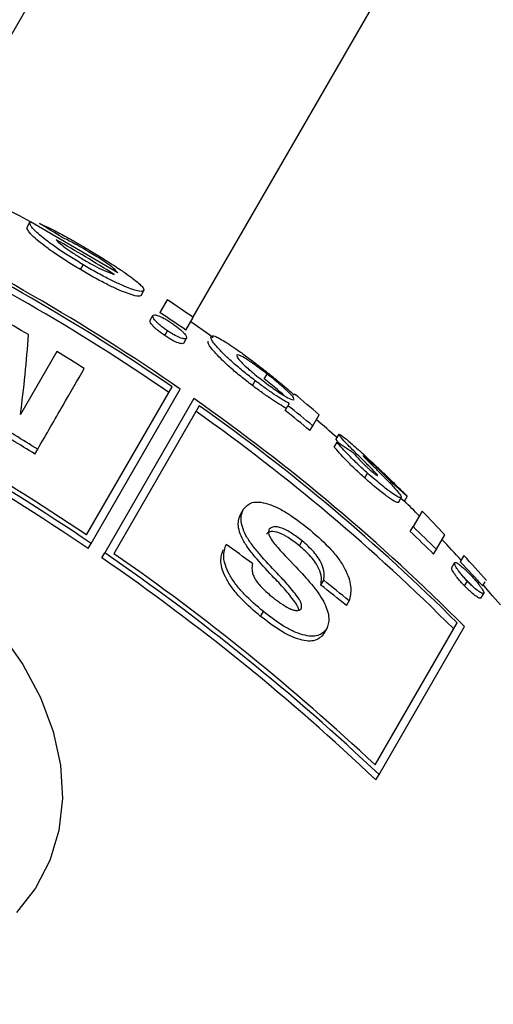
# Model space of a CAD drawing. Units: millimetres. Extents: x 0.025 to 0.427, y 0.004 to 0.287.
# Drawn here: x 0.213 to 0.213, y 0.157 to 0.158 of the extents above; entities that cross this region are included whole.
import ezdxf

# ---------------------------------------------------------------- set-up
doc = ezdxf.new("R2010")
doc.units = ezdxf.units.MM
doc.layers.add('FORMAT', color=7, linetype='Continuous')
doc.styles.add('SLDTEXTSTYLE1', font='TXT', dxfattribs={"width": 0.75})
doc.dimstyles.new('SLDDIMSTYLE0', dxfattribs={"dimtxt": 0.0035, "dimasz": 0.003302, "dimexe": 0, "dimexo": 0.0625, "dimgap": 0.000875, "dimtad": 1, "dimlfac": 50, "dimrnd": 1e-09, "dimzin": 12, "dimdsep": 46, "dimtxsty": 'SLDTEXTSTYLE1', "dimsah": 1, "dimcen": 0.09, "dimadec": 0, "dimazin": 3, "dimtfac": 1, "dimtofl": 0, "dimtmove": 0, "dimatfit": 3, "dimfxl": 0, "dimfrac": 2, "dimtolj": 1, "dimtzin": 12, "dimarcsym": 0})

# ---------------------------------------------------------------- blocks, each defined once
blk = doc.blocks.new('_D_2')
at = {"layer": 'FORMAT', "color": 7}
for p, q in [((0.1116484664288925, 0.1332745209771836), (0.1116484664288906, 0.269344791166404)), ((0.3512484664288925, 0.1372745209771842), (0.3512484664288907, 0.2693447911664073)), ((0.1116484664288907, 0.268344791166404), (0.3512484664288907, 0.2683447911664073))]:
    blk.add_line(p, q, dxfattribs=at)
for points in [[(0.1116484664288907, 0.268344791166404), (0.1149504664288907, 0.267836791166404), (0.1149504664288906, 0.268852791166404)], [(0.3512484664288907, 0.2683447911664073), (0.3479464664288907, 0.2688527911664073), (0.3479464664288907, 0.2678367911664072)]]:
    blk.add_solid(points, dxfattribs=at)
at = {"layer": 'FORMAT', "color": 7, "char_height": 0.0035, "attachment_point": 1, "style": 'SLDTEXTSTYLE1'}
for s, insert in [('11,98', (0.2501379219063373, 0.2728565280809849)), ('m', (0.2617754223936053, 0.2728565280809851))]:
    blk.add_mtext(s, dxfattribs=dict(at, insert=insert))
blk = doc.blocks.new('_D_3')
at = {"layer": 'FORMAT', "color": 7}
for p, q in [((0.1440228091940384, 0.04127414752734609), (0.1440228091940384, 0.2598014965232986)), ((0.3219941321749961, 0.1406577610166004), (0.3219941321749961, 0.2598014965232986)), ((0.3219941321749961, 0.2588014965232986), (0.1440228091940384, 0.2588014965232986))]:
    blk.add_line(p, q, dxfattribs=at)
for points in [[(0.1440228091940384, 0.2588014965232986), (0.1473248091940384, 0.2582934965232986), (0.1473248091940384, 0.2593094965232986)], [(0.3219941321749961, 0.2588014965232986), (0.3186921321749961, 0.2593094965232986), (0.3186921321749961, 0.2582934965232986)]]:
    blk.add_solid(points, dxfattribs=at)
at = {"layer": 'FORMAT', "color": 7, "char_height": 0.0035, "attachment_point": 1, "style": 'SLDTEXTSTYLE1'}
for s, insert in [('8,90', (0.2514309776195143, 0.2633132334378775)), ('m', (0.2604823666804288, 0.2633132334378774))]:
    blk.add_mtext(s, dxfattribs=dict(at, insert=insert))

msp = doc.modelspace()

# ---------------------------------------------------------------- linework, layer by layer
at = {"color": 7, "linetype": 'Continuous', "lineweight": 25}
for p, q in [((0.219462076187385, 0.1693775708908339), (0.2127366595807114, 0.1577288076260078)), ((0.2130479889467146, 0.1575480459058136), (0.2197738453327474, 0.1691975708908339)), ((0.2128481348062126, 0.1576568456453183), (0.2128514804592444, 0.1576626404863538)), ((0.2129572655316378, 0.1576016348371908), (0.2128520036863222, 0.1576632923351851)), ((0.2129122951999559, 0.1576056630083973), (0.2129156408529876, 0.1576114578494328)), ((0.2129400293897842, 0.1576047690780902), (0.2129531087383812, 0.1575998624105012)), ((0.212985508727897, 0.1575745705820968), (0.2129888543809287, 0.1575803654231324)), ((0.2130169629033718, 0.1575693499574285), (0.2130080164274657, 0.1575538542066105)), ((0.2129963324702686, 0.1575444716999665), (0.2129996781233005, 0.157550266541002)), ((0.2130395709372863, 0.1575325253148448), (0.2130483754550705, 0.1575477751869831)), ((0.2130139688111569, 0.1575260029798976), (0.2130173144641888, 0.1575317978209332)), ((0.2130368814353062, 0.1575170122599135), (0.213040227088338, 0.157522807100949)), ((0.2128838605525131, 0.1575068840712087), (0.2128399091868361, 0.1574307580727941)), ((0.2131339750778378, 0.1574739407269557), (0.2131373207308696, 0.1574797355679913)), ((0.213119768052029, 0.1574657850924132), (0.2131231137050608, 0.1574715799334489)), ((0.2129196469153425, 0.1572857509867303), (0.213022763341484, 0.1574643538759025)), ((0.2129252194029142, 0.1572754028183291), (0.213032714345932, 0.1574615895211927)), ((0.2130491719008831, 0.1574500948425362), (0.2129417723236711, 0.1572640733180937)), ((0.213170589359685, 0.1574555242552353), (0.2131700819473489, 0.1574546453912888)), ((0.2130556844678849, 0.1574413749394711), (0.212952750329398, 0.1572630877817785)), ((0.2131591893189017, 0.1574357788053903), (0.2131625349719336, 0.1574415736464259)), ((0.2131639406920033, 0.157444008425008), (0.2131625349719336, 0.1574415736464259)), ((0.2131924412803948, 0.1574173899861646), (0.2132001001561208, 0.1574306555480511)), ((0.2131890956273629, 0.1574115951451291), (0.2131924412803948, 0.1574173899861646)), ((0.2132183648509016, 0.1573917353718406), (0.2132217105039334, 0.1573975302128762)), ((0.2132207604122035, 0.1574013119561555), (0.2132241060652353, 0.1574071067971911)), ((0.2128574474044574, 0.1573832130788662), (0.2128607930574892, 0.1573890079199018)), ((0.2132649712145745, 0.1573690010941566), (0.2132658130796352, 0.1573704592472149)), ((0.2132551265614251, 0.1573544089228814), (0.213258472214457, 0.1573602037639171)), ((0.2132956985491551, 0.1573248693005409), (0.2132990442021869, 0.1573306641415764)), ((0.21329880459655, 0.1573302491324396), (0.2133028848458717, 0.1573264616307176)), ((0.2133028848458717, 0.1573264616307176), (0.2133062304989035, 0.1573322564717531)), ((0.2131056551418837, 0.1573111734389723), (0.2131090007949155, 0.1573169682800079)), ((0.2133241829571176, 0.1573145048876545), (0.2133133386227727, 0.157295721949595)), ((0.213309992969741, 0.1572899271085595), (0.2133133386227727, 0.157295721949595)), ((0.2131763801258554, 0.1572726540357446), (0.2131797257788872, 0.1572784488767802)), ((0.2133414802721852, 0.1572684818102033), (0.2133515978829034, 0.1572860060260184)), ((0.212921714169198, 0.1572693315754402), (0.2129252194029142, 0.1572754028183291)), ((0.2133381346191534, 0.1572626869691677), (0.2133414802721852, 0.1572684818102033)), ((0.2129382628710488, 0.1572579947678451), (0.2129417723236711, 0.1572640733180937)), ((0.2133747699126329, 0.157261012953696), (0.2133702368391974, 0.1572531614401914)), ((0.2133600358564178, 0.1572463475205848), (0.2133633815094496, 0.1572521423616203)), ((0.2132022654578421, 0.1572252606615007), (0.2132056111108739, 0.1572310555025362)), ((0.213375536638766, 0.1572241799046219), (0.2133788822917978, 0.1572299747456574)), ((0.2133974539240643, 0.1572243199080318), (0.2134002702974766, 0.1572291980098751)), ((0.2133951640793841, 0.1572094990798496), (0.2133985097324159, 0.1572152939208852)), ((0.2132330014095795, 0.1572005748136067), (0.2132363470626112, 0.1572063696546422)), ((0.2131295527496491, 0.1571875896604507), (0.213132898402681, 0.1571933845014863)), ((0.2132058952053455, 0.1571666125036603), (0.2132092408583773, 0.1571724073446958)), ((0.2132675927872595, 0.1570084109151745), (0.2133665398203298, 0.1571797922037104)), ((0.2132723900864965, 0.1569967200811921), (0.2133753978932557, 0.1571751348360752)), ((0.2132686884051363, 0.1569903085810028), (0.2132723900864965, 0.1569967200811921))]:
    msp.add_line(p, q, dxfattribs=at)
at = {"color": 7, "linetype": 'Continuous', "lineweight": 25, "flags": 128}
for points in [[(0.2128519592048865, 0.1576632373461384), (0.212838747219381, 0.1576703893391962), (0.2128254067613111, 0.1576774814608833)], [(0.2130723155626655, 0.1575234848654942), (0.213068262277348, 0.1575264353531576), (0.2130454689109957, 0.1575427409049713)], [(0.2134187091203601, 0.1572014341332402), (0.2134093502490136, 0.157212391466383), (0.2133985413141349, 0.1572248503155303)], [(0.2128159333464913, 0.15716809429084), (0.2128429304988461, 0.1571296688739333), (0.212864254473871, 0.1570896544370159), (0.2128794902246479, 0.1570488298155867), (0.2128883412046184, 0.1570079896144644), (0.2128906351395252, 0.1569679287417089), (0.2128863273805345, 0.1569294269366397), (0.2128755017732753, 0.1568932335930974), (0.2128583690258787, 0.1568600531733448), (0.2128352626077847, 0.15683053149651)]]:
    msp.add_lwpolyline(points, dxfattribs=at)
at = {"color": 7, "linetype": 'Continuous', "lineweight": 25}
for centre, radius, start, end in [((0.2115729805357499, 0.1553532563964316), 0.002564350085607211, 55.30266829085511, 64.69733170913513), ((0.2115664870604996, 0.1553420093673798), 0.002573924400485372, 55.54349054783405, 64.45650945216983), ((0.212932489218958, 0.1575981521604308), 0.00010354305061515, 141.0153627923848, 141.4778928736656), ((0.2121062298713613, 0.1564090802640309), 0.001463106985004709, 57.59949631147325, 58.84545399898597), ((0.2115713161630684, 0.1553503736183837), 0.002556467149205485, 55.51299639657262, 64.48700360343713), ((0.2117840689911573, 0.1557188624428415), 0.002214681649566195, 58.13908686289434, 60.24557034798428), ((0.2118715633533557, 0.1558680093922771), 0.002050975340613966, 54.98564206828701, 56.05023730042016), ((0.2117532414259144, 0.1556635021475824), 0.002268896474409875, 55.46284168283051, 56.42464925605778), ((0.211508566436376, 0.1552416878685667), 0.002650009092059482, 59.59855245431416, 60.45519512737568), ((0.2116001554405641, 0.1576041789947747), 0.001251824335750111, 352.0369441140687, 356.4801034474382), ((0.2115107548709749, 0.1552453143260683), 0.00264577340768384, 57.89199029125152, 58.73608754927986), ((0.2113074655608212, 0.1548933709696856), 0.002879444950256718, 55.81766424941866, 64.18233575055619), ((0.2113121367034769, 0.1549014616260937), 0.002875573827342517, 56.01178217236858, 63.98821782762509), ((0.2113117783823225, 0.1549008409956481), 0.002863850705680414, 55.79484972011035, 64.20515027989723), ((0.2116560225697678, 0.1554661891403441), 0.002424200258637283, 44.82569549190066, 54.92248784090294), ((0.2118966023880268, 0.1559137858870143), 0.002000000000000004, 49.32640962051498, 50.4320051099369), ((0.2116546058972602, 0.1554634424707491), 0.002416046833025772, 45.02247631193005, 54.67066367543178), ((0.211649121284654, 0.155454370784003), 0.002434462056033711, 45.13318384212515, 54.70603478496282), ((0.2117966110711346, 0.1557201864059402), 0.002190862104820589, 50.53642852532157, 51.54227570797559), ((0.2117999567260246, 0.1557259812492884), 0.002190862101854109, 50.53642852439474, 51.54227570841235), ((0.2113719926271937, 0.1550050532667643), 0.002810652328101809, 58.01486338304224, 59.32965375243802), ((0.2118932567349951, 0.1559079910459788), 0.001999999999999993, 48.3755613139986, 49.32640962051514), ((0.2113686469741647, 0.1549992584257325), 0.002810652328097137, 58.01486338304948, 59.32965375244666), ((0.2129188060188178, 0.1569116842932411), 0.0005725359244005121, 55.7293186383444, 58.05819689498309), ((0.2119696175468431, 0.1560820417564963), 0.001822477907970749, 44.87501236202269, 45.32194416861379), ((0.2120224462586469, 0.1561059128296428), 0.001771795763390593, 45.05337463875115, 45.47445930746692), ((0.2129912704428036, 0.1569969883628528), 0.0004600049366952976, 46.78889144778613, 49.71827779096807), ((0.2118932567349951, 0.1559079910459788), 0.001999999999999991, 44.45585388214019, 45.18082954141661), ((0.2118966023880268, 0.1559137858870143), 0.002, 43.32297047629649, 44.45585388214133), ((0.2118439392898576, 0.1557471979437944), 0.00212822148004306, 45.40536428919844, 46.4598032672453), ((0.2118472849413235, 0.155752992783203), 0.002128221482300984, 45.40536428993187, 46.459803266859), ((0.2118932567349951, 0.1559079910459788), 0.001999999999999942, 42.34657544037022, 43.32297047629588), ((0.2115973177883082, 0.1551566430730069), 0.002589554878731113, 53.9884559790726, 54.85460751976085), ((0.2113848732280313, 0.1550027492743705), 0.002738457890651611, 46.53503065920029, 55.44133346836915), ((0.2113801066523586, 0.1549947634464402), 0.002754735370691652, 46.61319047204511, 55.46550872718524), ((0.2113848627561411, 0.1550028486610519), 0.00275080939456671, 46.80938770753362, 55.25164459036822), ((0.2118966023880268, 0.1559137858870143), 0.001999999999999996, 41.18021750212948, 42.34657544037086), ((0.211943044469453, 0.1558790902753034), 0.001981148562433799, 42.76672117668923, 43.91361307267061), ((0.2116972252169325, 0.1553215111697778), 0.002433431232603657, 50.76590179587893, 51.69411204810833), ((0.211693879564039, 0.1553157163289133), 0.002433431232383727, 50.76590179585468, 51.6941120481694)]:
    msp.add_arc(centre, radius, start, end, dxfattribs=at)
for points, knots in [([(0.2129156408529876, 0.1576114578494328), (0.2129101557912358, 0.1576147810545001), (0.2128991795925324, 0.1576214311453836), (0.2128841405218702, 0.1576313757529798), (0.2128719402063425, 0.1576402207828655), (0.2128596896692866, 0.1576500584183813), (0.2128514066770179, 0.1576586732333372), (0.2128514557801903, 0.1576613134994038), (0.2128514804592444, 0.1576626404863538)], [0, 0, 0, 0, 0.125053452646648, 0.2502454132523833, 0.3748210054291367, 0.500685784547132, 0.7490467130246191, 1, 1, 1, 1]), ([(0.2128631657347773, 0.1576611705755677), (0.2128665204003106, 0.1576596968548222), (0.2128731970994998, 0.1576567637486722), (0.2128869458610501, 0.157649750875285), (0.2129044959518213, 0.1576400727819232), (0.2129172410059368, 0.1576325410825447), (0.2129236270500801, 0.1576287672449236)], [0, 0, 0, 0, 0.250596282663087, 0.498754937159445, 0.7488458606099309, 1, 1, 1, 1]), ([(0.2129122951999559, 0.1576056630083973), (0.212906813427937, 0.1576089841863455), (0.2128958428342931, 0.1576156308133052), (0.2128807796859093, 0.1576255906507094), (0.2128685899690625, 0.1576344296770872), (0.2128563299506625, 0.1576442760394177), (0.212848058673415, 0.1576528814186169), (0.2128481093831377, 0.157655521868503), (0.2128481348062126, 0.1576568456453183)], [0, 0, 0, 0, 0.1249794910169474, 0.250119706733292, 0.3753891105356115, 0.50040960040647, 0.7495327627423274, 1, 1, 1, 1]), ([(0.2128831792270733, 0.1576415614567878), (0.212884154463184, 0.1576404462167608), (0.2128861109453228, 0.1576382088640116), (0.2128931490562463, 0.1576326193639967), (0.2129032063921478, 0.1576255592031841), (0.2129115818995148, 0.1576204410135641), (0.2129157740956248, 0.1576178792040313)], [0, 0, 0, 0, 0.2491402679118705, 0.4998158691088013, 0.7496426334648201, 1, 1, 1, 1]), ([(0.2129222530515427, 0.1576272354331516), (0.2129190571620813, 0.1576291121584058), (0.212912676846771, 0.1576328588771262), (0.2129007030681954, 0.1576394586804142), (0.2128944071229376, 0.1576424335494474), (0.2128902126577384, 0.1576444154575043)], [0, 0, 0, 0, 0.2509277306182675, 0.500955386847913, 1, 1, 1, 1]), ([(0.2129572655316378, 0.1576016348371908), (0.2129566691310796, 0.1576025760607464), (0.2129554825970948, 0.1576044486172363), (0.2129503962317251, 0.1576087468536818), (0.2129439310362908, 0.157613435520001), (0.2129377279498632, 0.1576176311511842), (0.2129302346737956, 0.1576224056989294), (0.2129249203877734, 0.1576256214097529), (0.2129222530515427, 0.1576272354331516)], [0, 0, 0, 0, 0.2506430644154427, 0.4986523064975642, 0.6240203541016653, 0.749428409598224, 0.8742335887343424, 1, 1, 1, 1]), ([(0.2129236270500801, 0.1576287672449236), (0.21292902311728, 0.1576255040914311), (0.2129398201775578, 0.1576189748056291), (0.2129546888315579, 0.1576094689476784), (0.2129667841253422, 0.1576012972926279), (0.2129791197825021, 0.1575923245559573), (0.2129886434220078, 0.1575841362816263), (0.2129887839052726, 0.1575816251647233), (0.2129888543809287, 0.1575803654231324)], [0, 0, 0, 0, 0.1250025373542483, 0.2501191850809739, 0.3746886504685872, 0.5005570833579419, 0.7494465456181503, 1, 1, 1, 1]), ([(0.2129888543809287, 0.1575803654231324), (0.2129877421068503, 0.1575797360825288), (0.2129855102208158, 0.1575784732494455), (0.212973843294508, 0.1575819957837589), (0.2129601430046232, 0.1575876969892304), (0.2129472790397491, 0.1575938083075467), (0.2129320177572154, 0.1576018502706601), (0.2129211109089282, 0.1576082488184335), (0.2129156408529876, 0.1576114578494328)], [0, 0, 0, 0, 0.2477226170162021, 0.4970795059199004, 0.6228365024375161, 0.7484909664608648, 0.8738619583970183, 1, 1, 1, 1]), ([(0.2129157740956248, 0.1576178792040313), (0.2129202618318179, 0.1576152666176369), (0.2129292269673599, 0.1576100474625587), (0.2129364313512058, 0.1576065271866147), (0.2129400293897842, 0.1576047690780902)], [0, 0, 0, 0, 0.5005765023915442, 1, 1, 1, 1]), ([(0.212985508727897, 0.1575745705820968), (0.2129843964781255, 0.1575739412396837), (0.2129821650550772, 0.1575726786373421), (0.2129705025343631, 0.1575761993980566), (0.212956818978583, 0.1575818928147721), (0.2129439709041487, 0.1575879948898986), (0.2129287099929213, 0.1575960336711418), (0.2129177808248065, 0.1576024450006006), (0.2129122951999559, 0.1576056630083973)], [0, 0, 0, 0, 0.2477197296380619, 0.4969814590353911, 0.62269220517322, 0.7479876463110364, 0.8735086499241453, 1, 1, 1, 1]), ([(0.2129996781233005, 0.157550266541002), (0.2130002577959293, 0.1575506175250741), (0.2130014127704034, 0.1575513168467668), (0.2130059239949794, 0.1575502691640506), (0.2130116780519802, 0.1575477254483952), (0.2130176225042484, 0.1575443320318409), (0.2130208086225962, 0.1575422602683162), (0.213022410761176, 0.1575412184826984)], [0, 0, 0, 0, 0.2497192728448573, 0.4975556399201647, 0.7487650644815456, 0.8736665940065018, 1, 1, 1, 1]), ([(0.2130139688111569, 0.1575260029798976), (0.2130124268549949, 0.1575270689894082), (0.2130093438472297, 0.1575292003830755), (0.2130052200379979, 0.1575325015896718), (0.213001866570247, 0.1575355198044519), (0.2129985280278756, 0.1575390050381404), (0.2129959913631655, 0.1575424948324872), (0.2129962186424842, 0.1575438120172944), (0.2129963324702686, 0.1575444716999665)], [0, 0, 0, 0, 0.125038472706847, 0.2500035940142069, 0.3752469025290567, 0.5008429164290013, 0.7500082927837335, 1, 1, 1, 1]), ([(0.2130173144641888, 0.1575317978209332), (0.2130157725080268, 0.1575328638304437), (0.2130126895002614, 0.1575349952241109), (0.2130085656910296, 0.1575382964307072), (0.2130052122232787, 0.1575413146454873), (0.2130018736809073, 0.1575447998791759), (0.2129993370161972, 0.1575482896735226), (0.212999564295516, 0.1575496068583299), (0.2129996781233005, 0.157550266541002)], [0, 0, 0, 0, 0.1250384727077072, 0.2500035940153267, 0.3752469025305183, 0.5008429164307818, 0.750008292786183, 1, 1, 1, 1]), ([(0.213022410761176, 0.1575412184826984), (0.2130239623899912, 0.1575401330753353), (0.2130270472557153, 0.1575379751262574), (0.2130312987548279, 0.1575346490196513), (0.2130346065013217, 0.1575316807552472), (0.2130380073844457, 0.1575282209922176), (0.213040379751745, 0.1575248964997253), (0.2130402781425745, 0.1575235058450772), (0.213040227088338, 0.157522807100949)], [0, 0, 0, 0, 0.1254910074121309, 0.2494945335112088, 0.3744038400889634, 0.5004389695504864, 0.7489920756869769, 1, 1, 1, 1]), ([(0.213040227088338, 0.157522807100949), (0.2130396494708443, 0.157522459490116), (0.2130384987117668, 0.1575217669620573), (0.2130338673314479, 0.1575228341547458), (0.2130280451200962, 0.1575253332302319), (0.2130220636639402, 0.1575287345904623), (0.213018902469001, 0.1575307735589558), (0.2130173144641888, 0.1575317978209332)], [0, 0, 0, 0, 0.2500073353515389, 0.4980773846754337, 0.749059600591789, 0.8739417943186503, 0.9999999999999999, 0.9999999999999999, 0.9999999999999999, 0.9999999999999999]), ([(0.2130368814353062, 0.1575170122599135), (0.2130363037820061, 0.1575166646901251), (0.2130351529515934, 0.1575159722438378), (0.2130305221051871, 0.157517038824505), (0.2130247560716663, 0.1575195149965533), (0.2130187992308451, 0.1575228896180795), (0.2130156360706678, 0.1575249283771846), (0.2130139688111569, 0.1575260029798976)], [0, 0, 0, 0, 0.2500030803213422, 0.4980689075847115, 0.7490468518761692, 0.8677259450948552, 1, 1, 1, 1]), ([(0.213119768052029, 0.1574657850924132), (0.2131151013433999, 0.1574693836464711), (0.2131057695124118, 0.1574765795313954), (0.213092972429505, 0.1574874714838956), (0.2130828830255483, 0.1574968539754141), (0.2130728890757154, 0.1575070899613255), (0.2130661651620628, 0.1575158079817215), (0.2130663551774234, 0.1575181894380976), (0.2130664502329467, 0.1575193807658994)], [0, 0, 0, 0, 0.1250989265281802, 0.2501553304361143, 0.3754690796943455, 0.5009738898346061, 0.7503612978696929, 1, 1, 1, 1]), ([(0.2131231137050608, 0.1574715799334489), (0.2131184439558453, 0.1574751808806447), (0.2131091072272797, 0.1574823806391316), (0.2130963033791875, 0.1574932791524251), (0.213086213695973, 0.1575026635070422), (0.213076225982095, 0.1575128949050754), (0.2130695107018618, 0.1575216048535987), (0.2130697007843161, 0.157523984851355), (0.2130697958859784, 0.1575251756069349)], [0, 0, 0, 0, 0.125178887130795, 0.2502835243007765, 0.3757128899997782, 0.50123897461146, 0.7504609101243198, 1, 1, 1, 1]), ([(0.2130697958859784, 0.1575251756069349), (0.2130708655062458, 0.1575256103866227), (0.2130730103720932, 0.1575264822325778), (0.2130852003141986, 0.1575199232061472), (0.2131007380769839, 0.1575095227667144), (0.2131175679616989, 0.1574971991890675), (0.2131275528709928, 0.1574894828015124), (0.2131325446436472, 0.1574856251347821)], [0, 0, 0, 0, 0.2483309342505662, 0.4979678825730409, 0.7483668217079084, 0.8742005979853397, 0.9999999999999999, 0.9999999999999999, 0.9999999999999999, 0.9999999999999999]), ([(0.2131373207308696, 0.1574797355679913), (0.2131344946543264, 0.1574819121940583), (0.2131288299311523, 0.1574862751275933), (0.2131187489758842, 0.1574936237651593), (0.2131094455699946, 0.1574997462418431), (0.2131026291030266, 0.157503262323255), (0.2131013078614382, 0.1575028406886465), (0.2131006479884705, 0.1575026301099886)], [0, 0, 0, 0, 0.1250816887236108, 0.2507197274847315, 0.5005114954081201, 0.7505384596207234, 1, 1, 1, 1]), ([(0.2131006479884705, 0.1575026301099886), (0.213100664961882, 0.1575019241041283), (0.2131006989215677, 0.1575005115573881), (0.2131047457774272, 0.1574955191262908), (0.2131108703208903, 0.157489493084521), (0.2131169901761321, 0.1574839636822341), (0.213124586592892, 0.1574776486426935), (0.2131298773716717, 0.1574735118988388), (0.2131325300350943, 0.1574714378395048)], [0, 0, 0, 0, 0.2490298296968554, 0.4982483771233563, 0.6234845689994268, 0.7487028468916381, 0.8740059272917198, 1, 1, 1, 1]), ([(0.2131325446436472, 0.1574856251347821), (0.2131361954601076, 0.157482752024274), (0.2131434916832457, 0.1574770100606354), (0.213157638400145, 0.1574654964658689), (0.2131651066982855, 0.1574589839289868), (0.2131700819473489, 0.1574546453912888)], [0, 0, 0, 0, 0.2505506282169415, 0.5007299903050014, 1, 1, 1, 1]), ([(0.2131699352782361, 0.1574489640025061), (0.2131699165365018, 0.1574496079101886), (0.2131698790319301, 0.1574508964505938), (0.2131656949682919, 0.157455582202346), (0.2131594297093937, 0.1574614419528263), (0.2131531310120876, 0.1574669454265046), (0.2131454256644985, 0.1574733487228956), (0.2131400249426393, 0.1574776045966016), (0.2131373207308696, 0.1574797355679913)], [0, 0, 0, 0, 0.2492069613225878, 0.4986945298030073, 0.6241278296898353, 0.7494641054042828, 0.8745534147906909, 1, 1, 1, 1]), ([(0.2131639406920033, 0.157444008425008), (0.2131584150155087, 0.1574473190669697), (0.2131501316427933, 0.1574522819491295), (0.2131352160878266, 0.1574625893350131), (0.2131271638599035, 0.1574685711610032), (0.2131231137050608, 0.1574715799334489)], [0, 0, 0, 0, 0.4989684357142705, 0.7479883287212896, 0.9999999999999999, 0.9999999999999999, 0.9999999999999999, 0.9999999999999999]), ([(0.2131325300350943, 0.1574714378395048), (0.2131353678986975, 0.1574692961015992), (0.2131410463323186, 0.1574650105832548), (0.213151378802651, 0.1574576971529647), (0.2131611536882388, 0.1574516001912295), (0.2131680667598929, 0.1574483311984579), (0.2131693121508079, 0.1574487529702941), (0.2131699352782361, 0.1574489640025061)], [0, 0, 0, 0, 0.1255292831930785, 0.2511782811947784, 0.5003563003369578, 0.7500048460279178, 1, 1, 1, 1]), ([(0.2131592193871396, 0.1574526591814585), (0.2131581524411038, 0.1574536699522264), (0.2131556019696827, 0.1574560861399906), (0.2131497523548805, 0.1574611740480949), (0.2131420882832077, 0.1574675480014903), (0.2131366820494746, 0.1574718077935801), (0.2131339750778378, 0.1574739407269557)], [0, 0, 0, 0, 0.1934308330538951, 0.4623849708602866, 0.7308091534286881, 1, 1, 1, 1]), ([(0.2131605950389715, 0.1574382135839724), (0.2131550643816714, 0.1574415272489109), (0.2131467643766695, 0.1574465001543129), (0.213131840434812, 0.1574568161183613), (0.2131237949434235, 0.157462793381077), (0.213119768052029, 0.1574657850924132)], [0, 0, 0, 0, 0.4993791469876332, 0.7494316123729194, 1, 1, 1, 1]), ([(0.213224930133865, 0.1573954308626581), (0.2132237249828536, 0.1573968186316017), (0.213220693973994, 0.1574003089327534), (0.2132207354358693, 0.1574009348862747), (0.2132207604122036, 0.1574013119561555)], [0, 0, 0, 0, 0.3976072216351861, 1, 1, 1, 1]), ([(0.213258472214457, 0.1573602037639171), (0.2132546723899653, 0.1573636556136927), (0.2132470805751067, 0.1573705521965408), (0.2132362934183798, 0.157381191678489), (0.2132276650983715, 0.1573904341031201), (0.2132237019229222, 0.1573951570323243), (0.2132217105039334, 0.1573975302128762)], [0, 0, 0, 0, 0.2498418380365575, 0.4991685753965586, 0.748341898594541, 0.9999999999999999, 0.9999999999999999, 0.9999999999999999, 0.9999999999999999]), ([(0.2132510426174313, 0.1573779489728932), (0.2132469386383882, 0.1573820073488805), (0.2132388009647436, 0.1573900545974082), (0.2132289360043148, 0.1574001534529667), (0.2132244480036422, 0.1574056045087954), (0.2132242206853962, 0.1574066032195464), (0.2132241060652353, 0.1574071067971911)], [0, 0, 0, 0, 0.2518772465931705, 0.4994408620822223, 0.7476042072638156, 1, 1, 1, 1]), ([(0.2132241060652353, 0.1574071067971911), (0.2132247614279645, 0.1574070004505048), (0.2132260769796951, 0.1574067869739659), (0.2132349207192956, 0.1573996427130696), (0.2132481393557022, 0.1573880374089199), (0.2132605399254666, 0.1573764989700686), (0.2132667482867105, 0.1573707222357781)], [0, 0, 0, 0, 0.2485264020257094, 0.4988830211568703, 0.7491151383170704, 1, 1, 1, 1]), ([(0.2132551265614251, 0.1573544089228814), (0.2132513347857526, 0.1573578533372934), (0.2132437558242329, 0.1573647379967619), (0.2132329624622454, 0.1573753814196946), (0.2132243236144208, 0.1573846340717591), (0.2132203544256123, 0.1573893643149914), (0.2132183648509016, 0.1573917353718406)], [0, 0, 0, 0, 0.2493256474699532, 0.4983494940806221, 0.7485453052729297, 1, 1, 1, 1]), ([(0.213241202861502, 0.1573848202785101), (0.2132435656698778, 0.1573821671315494), (0.2132471078008903, 0.1573781897484376), (0.213252878715315, 0.157372198200166), (0.2132567813005959, 0.1573684181886688), (0.2132587916867946, 0.157366569127178), (0.2132598001824404, 0.1573656415589011)], [0, 0, 0, 0, 0.5000366551552107, 0.7496144680073978, 0.8743959150943678, 1, 1, 1, 1]), ([(0.2132658130796352, 0.1573704592472149), (0.2132641229577517, 0.1573720132615486), (0.2132607370744746, 0.1573751264755695), (0.2132567931433365, 0.1573785718448684), (0.2132538572497321, 0.1573809980337743), (0.213253345605007, 0.157381215758274), (0.2132530895315173, 0.157381324727388)], [0, 0, 0, 0, 0.2486112685875116, 0.4980520901967926, 0.7487796774413545, 1, 1, 1, 1]), ([(0.2132530895315173, 0.157381324727388), (0.2132532449447195, 0.1573810521151427), (0.2132535565444488, 0.1573805055341532), (0.2132574737295291, 0.1573763995505761), (0.2132619166892598, 0.1573720150970675), (0.2132648775339716, 0.1573690932416441)], [0, 0, 0, 0, 0.2492129667746216, 0.4996659993026066, 1, 1, 1, 1]), ([(0.2132598001824404, 0.1573656415589011), (0.2132611672075903, 0.1573644261816298), (0.2132638989758043, 0.1573619974560152), (0.2132673395574584, 0.157359208753335), (0.2132699049689834, 0.1573573745354246), (0.2132703694967398, 0.1573573801743201), (0.2132706015862469, 0.1573573829916512)], [0, 0, 0, 0, 0.2498865621186522, 0.4993559683405156, 0.7498659123466448, 1, 1, 1, 1]), ([(0.2132706015862469, 0.1573573829916512), (0.2132705555654804, 0.1573576333956964), (0.2132704864368761, 0.1573580095320246), (0.2132691307444976, 0.1573596268278653), (0.213266366037714, 0.1573626331341674), (0.2132634473365527, 0.1573655668200391), (0.2132611121653978, 0.1573679139800418)], [0, 0, 0, 0, 0.2492409751097619, 0.3743892600402479, 0.4994663470287645, 1, 1, 1, 1]), ([(0.213288685001416, 0.1573479144549427), (0.2132856575375005, 0.1573510559464968), (0.213281089630349, 0.1573557959011707), (0.2132726678702168, 0.157364023372402), (0.2132680891074156, 0.1573683223139723), (0.2132658130796352, 0.1573704592472149)], [0, 0, 0, 0, 0.4970809861487134, 0.7500072188706883, 1, 1, 1, 1]), ([(0.2132667482867105, 0.1573707222357781), (0.2132706418838183, 0.1573670473497624), (0.2132784058301726, 0.1573597195197139), (0.2132900690098831, 0.1573484568375034), (0.2132995366751966, 0.1573391308487742), (0.2133039905095655, 0.1573345568805938), (0.2133062304989035, 0.1573322564717531)], [0, 0, 0, 0, 0.2508197391184838, 0.5001418855569121, 0.7486038424059471, 0.9999999999999999, 0.9999999999999999, 0.9999999999999999, 0.9999999999999999]), ([(0.2132956985491551, 0.1573248693005409), (0.2132948369794382, 0.1573248089608827), (0.2132931139899547, 0.1573246882920679), (0.2132844720953696, 0.1573302629801978), (0.2132719399907354, 0.1573397277560031), (0.2132607388887085, 0.1573495083453786), (0.2132551265614251, 0.1573544089228814)], [0, 0, 0, 0, 0.2496418149716447, 0.4992401815351421, 0.7490936173196665, 1, 1, 1, 1]), ([(0.2132990442021869, 0.1573306641415764), (0.2132981761391512, 0.157330605396565), (0.2132964471074902, 0.157330488386647), (0.2132877802605913, 0.1573360848344388), (0.2132752572316068, 0.1573455461399085), (0.2132640670739706, 0.1573553180169202), (0.213258472214457, 0.1573602037639171)], [0, 0, 0, 0, 0.2508980254401573, 0.4997455390236753, 0.7498825734841317, 1, 1, 1, 1]), ([(0.213274127406554, 0.1573599281928433), (0.2132778325116106, 0.1573561837702271), (0.213285256987316, 0.1573486805080199), (0.2132938417557115, 0.1573392424315248), (0.2132989322371007, 0.1573327204881902), (0.2132990068031099, 0.1573313510116357), (0.2132990442021869, 0.1573306641415764)], [0, 0, 0, 0, 0.2488180510658033, 0.4985941146017144, 0.7485165488147967, 1, 1, 1, 1]), ([(0.2131090007949155, 0.1573169682800079), (0.213111933313833, 0.1573201283730289), (0.2131178069723453, 0.1573264578487441), (0.2131336761374762, 0.1573252569920223), (0.2131494059627337, 0.1573191023427397), (0.2131668910280318, 0.1573092894959109), (0.2131803411164298, 0.1572987431369907), (0.2131893137829615, 0.1572917075726943)], [0, 0, 0, 0, 0.2492616865020383, 0.4992561234575887, 0.6245581878996136, 0.7495396251400025, 1, 1, 1, 1]), ([(0.2131493705853452, 0.1572395693795514), (0.2131422438490174, 0.1572471240511006), (0.2131315470691625, 0.1572584631346194), (0.2131189132774639, 0.1572738979597622), (0.2131114353395856, 0.1572853493123791), (0.2131071160890852, 0.1572956432052228), (0.2131049501098424, 0.1573073872790005), (0.2131073800115337, 0.1573131346748439), (0.2131090007949155, 0.1573169682800079)], [0, 0, 0, 0, 0.2502021985453052, 0.3755376534168633, 0.5004914584531043, 0.6255497675000956, 0.7502356921179268, 1, 1, 1, 1]), ([(0.2131460249323133, 0.1572337745385158), (0.2131389239317079, 0.1572413024691533), (0.2131282546899539, 0.1572526131725798), (0.2131156359984736, 0.1572680126371091), (0.2131081393640422, 0.1572794627515443), (0.2131037873772859, 0.1572897846404761), (0.2131015965629192, 0.1573015686062067), (0.2131040325181933, 0.1573073334177914), (0.2131056551418837, 0.1573111734389723)], [0, 0, 0, 0, 0.2493211752722811, 0.3746046566087481, 0.499396049515314, 0.6244845408620276, 0.7498639295210562, 0.9999999999999999, 0.9999999999999999, 0.9999999999999999, 0.9999999999999999]), ([(0.2131763801258554, 0.1572726540357446), (0.2131718010014864, 0.157276184768186), (0.2131633185453233, 0.1572827251634109), (0.2131510574044716, 0.1572889557273705), (0.2131413383874444, 0.1572907946315343), (0.2131381604811052, 0.1572881319786362), (0.2131365721315105, 0.1572868011579008)], [0, 0, 0, 0, 0.2693516004661728, 0.4989519740604181, 0.7495711503208676, 1, 1, 1, 1]), ([(0.2131399177845422, 0.1572925959989363), (0.2131395072351236, 0.1572914473924364), (0.21313889363106, 0.1572897306938277), (0.213139358650792, 0.1572864833894951), (0.2131407972936078, 0.1572826758152999), (0.2131444187838729, 0.1572770907735645), (0.2131560133964034, 0.157263729688339), (0.2131665728032179, 0.1572528257420318), (0.2131750133604503, 0.1572441097805689)], [0, 0, 0, 0, 0.1251248288977525, 0.1870106252218163, 0.2491635659852432, 0.3739455800961312, 0.4995696013315808, 0.9999999999999999, 0.9999999999999999, 0.9999999999999999, 0.9999999999999999]), ([(0.2131797257788872, 0.1572784488767802), (0.213175468217453, 0.1572817417916656), (0.2131669975951183, 0.1572882932035018), (0.2131546300963995, 0.1572947152311012), (0.2131446806284695, 0.1572965846800408), (0.2131415060485621, 0.1572939261031308), (0.2131399177845422, 0.1572925959989363)], [0, 0, 0, 0, 0.2510607035466584, 0.4994972910285187, 0.7495950747081743, 1, 1, 1, 1]), ([(0.2131893137829615, 0.1572917075726943), (0.2131981874153275, 0.157283932554294), (0.2132115352589157, 0.1572722372614059), (0.213225514536076, 0.1572545742475384), (0.2132353868310374, 0.157237889214627), (0.2132395721129397, 0.1572208313873546), (0.2132374235645564, 0.1572111968919906), (0.2132363470626112, 0.1572063696546422)], [0, 0, 0, 0, 0.2484620570787103, 0.3737401481914909, 0.4990728634710352, 0.74901703816639, 1, 1, 1, 1]), ([(0.2132056111108739, 0.1572310555025362), (0.2132060176259203, 0.1572338823846184), (0.2132068248664377, 0.1572394958884095), (0.2132044287383177, 0.1572489589400004), (0.2131993306183312, 0.1572579846861791), (0.2131938388661818, 0.157265195481105), (0.2131870349851084, 0.1572721825609799), (0.2131821707715805, 0.157276352739952), (0.2131797257788872, 0.1572784488767802)], [0, 0, 0, 0, 0.2510219436996125, 0.4984688400836337, 0.6237923624061311, 0.7488044739628836, 0.8737367876222933, 1, 1, 1, 1]), ([(0.2131295527496491, 0.1571875896604507), (0.2131215960924771, 0.1571943441357227), (0.213109601496032, 0.1572045264526597), (0.2130961648054256, 0.1572202336663106), (0.2130881366824783, 0.1572322523259523), (0.2130832955664686, 0.1572435168182696), (0.21308068893026, 0.1572567631829242), (0.2130830692860832, 0.157263689333308), (0.2130846578151806, 0.1572683114958058)], [0, 0, 0, 0, 0.2473618148476389, 0.3728959386909368, 0.4985140710699282, 0.6237174807987834, 0.7488880759936785, 1, 1, 1, 1]), ([(0.213132898402681, 0.1571933845014863), (0.2131249130400678, 0.1572001641562365), (0.2131128862703742, 0.1572103750070436), (0.2130994520730737, 0.1572261066380289), (0.2130914534178825, 0.1572381034571754), (0.2130866214269213, 0.1572493692311043), (0.2130840388418664, 0.1572625903486482), (0.2130864204333493, 0.1572695081202121), (0.2130880034682124, 0.1572741063368414)], [0, 0, 0, 0, 0.2482287129200984, 0.3738577327352399, 0.4990773504440302, 0.6239708330362546, 0.7500548330304214, 1, 1, 1, 1]), ([(0.2132022654578421, 0.1572252606615007), (0.2132026694106864, 0.1572280645639381), (0.2132034781969321, 0.1572336784809034), (0.2132011019879549, 0.1572431325882875), (0.2131959791789932, 0.1572521984982274), (0.2131904824155695, 0.157259414043551), (0.2131836766451943, 0.1572663989403973), (0.2131788168963639, 0.1572705650627478), (0.2131763801258554, 0.1572726540357446)], [0, 0, 0, 0, 0.2490576948205541, 0.4986582983841845, 0.6238270023536705, 0.7490247226916661, 0.8741562217671225, 0.9999999999999999, 0.9999999999999999, 0.9999999999999999, 0.9999999999999999]), ([(0.2131198420269625, 0.1572513302603143), (0.2131194208159181, 0.1572488397400281), (0.2131187868167101, 0.1572450910541622), (0.2131201021251793, 0.1572386452595007), (0.2131224030497466, 0.1572331409411084), (0.2131265699454887, 0.1572272102635127), (0.2131334359481714, 0.1572195417952117), (0.2131393801359537, 0.1572145189051997), (0.2131433428289777, 0.1572111703953712)], [0, 0, 0, 0, 0.2490535959555786, 0.3748709457281864, 0.4996694291217855, 0.6240812727435997, 0.7493937653671211, 1, 1, 1, 1]), ([(0.2131750133604503, 0.1572441097805689), (0.2131812276507426, 0.1572374184711694), (0.2131905468101793, 0.1572273839577814), (0.2132010237323196, 0.1572133843865206), (0.213208901506493, 0.1571996993411432), (0.2132133606841343, 0.1571842316196626), (0.2132106155696426, 0.1571763528911726), (0.2132092408583773, 0.1571724073446958)], [0, 0, 0, 0, 0.2506768438172332, 0.3759234546122893, 0.5006295078963315, 0.7499229110064909, 1, 1, 1, 1]), ([(0.213375536638766, 0.1572241799046219), (0.2133743061566082, 0.1572254759746197), (0.2133718472791497, 0.1572280659165235), (0.2133682194596082, 0.1572322739368526), (0.2133651245115884, 0.1572361963601654), (0.2133627837564286, 0.1572395234518594), (0.2133611210868369, 0.1572422250496682), (0.2133598077017261, 0.1572449454693355), (0.213359944621377, 0.1572457868649964), (0.2133600358564178, 0.1572463475205848)], [0, 0, 0, 0, 0.1249595723777237, 0.24970721745077, 0.3746608124707234, 0.4996007383303962, 0.6240709506719108, 0.7495034356580935, 1, 1, 1, 1]), ([(0.2133788822917978, 0.1572299747456574), (0.2133776518096864, 0.1572312708156538), (0.2133751929323206, 0.1572338607575547), (0.2133715651120839, 0.1572380687779051), (0.2133684701667091, 0.1572419912011365), (0.2133661265915889, 0.1572453222873053), (0.2133644651880697, 0.1572480227461054), (0.2133631534766977, 0.1572507413556217), (0.21336329025764, 0.1572515817213983), (0.2133633815094496, 0.1572521423616204)], [0, 0, 0, 0, 0.1249596261081776, 0.2497073248221165, 0.3746609735715586, 0.4996009531546877, 0.6245206425049012, 0.7495033279467956, 1, 1, 1, 1]), ([(0.2133633815094496, 0.1572521423616204), (0.2133638471179283, 0.1572523809508891), (0.2133647812508732, 0.1572528596236505), (0.2133690073723583, 0.1572501882055749), (0.213373757865993, 0.1572463385752401), (0.2133786802444477, 0.1572416863318458), (0.2133814466175656, 0.15723884082957), (0.2133828343046541, 0.1572374134491697)], [0, 0, 0, 0, 0.2486961567454634, 0.4989498343419826, 0.7484290040448158, 0.8738052287039282, 1, 1, 1, 1]), ([(0.2131721894652826, 0.157203301442871), (0.2131682208239752, 0.1572085072327329), (0.2131602612811813, 0.1572189480118237), (0.2131507792213194, 0.1572288231571256), (0.2131460249323133, 0.1572337745385158)], [0, 0, 0, 0, 0.498601667230931, 0.9999999999999999, 0.9999999999999999, 0.9999999999999999, 0.9999999999999999]), ([(0.2131755351183144, 0.1572090962839066), (0.2131715664770069, 0.1572143020737684), (0.213163606934213, 0.1572247428528591), (0.2131541248743511, 0.1572346179981611), (0.2131493705853452, 0.1572395693795514)], [0, 0, 0, 0, 0.4986016672305786, 1, 1, 1, 1]), ([(0.2133828343046541, 0.1572374134491697), (0.2133840706837291, 0.1572360913678755), (0.2133865398111288, 0.1572334510877105), (0.2133902264124329, 0.157229160673697), (0.2133933372865942, 0.1572252271394256), (0.2133964679271705, 0.1572208520598443), (0.2133987978500675, 0.1572168427950439), (0.2133986059312421, 0.1572158110703036), (0.2133985097324159, 0.1572152939208852)], [0, 0, 0, 0, 0.1252366611966512, 0.2501055524616858, 0.3753532959459758, 0.5004447966326585, 0.7495992169552441, 1, 1, 1, 1]), ([(0.2133951640793841, 0.1572094990798497), (0.2133946500988246, 0.1572093543826587), (0.2133936246589028, 0.1572090656980508), (0.2133895815933524, 0.1572114832396437), (0.2133847381328516, 0.1572153069011722), (0.213379718428649, 0.1572199675422652), (0.2133769354549018, 0.1572227708619394), (0.213375536638766, 0.1572241799046219)], [0, 0, 0, 0, 0.2491222748962615, 0.4970225456376732, 0.7477352919648561, 0.8732032796042174, 1, 1, 1, 1]), ([(0.2133985097324159, 0.1572152939208852), (0.2133979957518564, 0.1572151492236942), (0.2133969703119345, 0.1572148605390862), (0.2133929272463842, 0.1572172780806792), (0.2133880837858834, 0.1572211017422077), (0.2133830640816807, 0.1572257623833007), (0.2133802811079336, 0.1572285657029749), (0.2133788822917978, 0.1572299747456574)], [0, 0, 0, 0, 0.2491222748939677, 0.4970225456356646, 0.7477352919629914, 0.8732032796023891, 1, 1, 1, 1]), ([(0.2131433428289777, 0.1572111703953712), (0.213146762249225, 0.1572084977779233), (0.2131535528126198, 0.1572031902763885), (0.2131622194029517, 0.1571979285491441), (0.2131685683827918, 0.1571953815419241), (0.2131729031940749, 0.1571943723047549), (0.2131763269720577, 0.1571948022837404), (0.2131776554555873, 0.1571961179168862), (0.213178324190623, 0.1571967801832667)], [0, 0, 0, 0, 0.2517029374290233, 0.4998522058195153, 0.6250006942423649, 0.7498344088912545, 0.8740710804689437, 1, 1, 1, 1]), ([(0.213178324190623, 0.1571967801832667), (0.2131785890851526, 0.1571974959168415), (0.2131791168788679, 0.1571989219926583), (0.2131789967528758, 0.1572017755973658), (0.2131777234023425, 0.1572052934196494), (0.2131762665183674, 0.1572078252354122), (0.2131755351183144, 0.1572090962839066)], [0, 0, 0, 0, 0.2496142431362524, 0.4973482426984541, 0.7476535343862617, 1, 1, 1, 1]), ([(0.2131754834981738, 0.1571956971805742), (0.2131754789687485, 0.1571958226718506), (0.2131754404957486, 0.1571968885964355), (0.2131743173006611, 0.1571995368597801), (0.2131729006613104, 0.1572020431892637), (0.2131721894652826, 0.157203301442871)], [0, 0, 0, 0, 0.06230864026955883, 0.5292504263103994, 1, 1, 1, 1]), ([(0.2132058952053455, 0.1571666125036602), (0.2132028752076177, 0.1571633665100819), (0.2131968409116838, 0.1571568806489603), (0.2131810307145392, 0.1571577879965807), (0.2131661347906399, 0.1571632791280486), (0.2131500041796498, 0.1571718931936266), (0.2131377336919497, 0.1571813107895157), (0.2131295527496491, 0.1571875896604507)], [0, 0, 0, 0, 0.2496966635418872, 0.4989220844790629, 0.6235027916902086, 0.7489829244948416, 1, 1, 1, 1]), ([(0.2132092408583773, 0.1571724073446958), (0.2132062352621742, 0.157169171162364), (0.2132002096764427, 0.1571626833001346), (0.2131843934785276, 0.1571635723330379), (0.2131694535047349, 0.1571690848222246), (0.2131533142282523, 0.1571777143186381), (0.2131410660801386, 0.1571871153942802), (0.213132898402681, 0.1571933845014863)], [0, 0, 0, 0, 0.2487618887803613, 0.4987150589420428, 0.624171511787038, 0.7493787760702584, 1, 1, 1, 1])]:
    msp.add_open_spline(points, degree=3, knots=knots, dxfattribs=at)
msp.add_open_spline([(0.2128607930574892, 0.1573890079199018), (0.2128712288434515, 0.1574070832314054), (0.2128921004153762, 0.1574432338544127), (0.2129087190791801, 0.1574720182244751), (0.2129170284110821, 0.1574864104095063)], degree=3, dxfattribs=at)

# ---------------------------------------------------------------- dimensions: what is measured, and where the dimension line sits
at = {"layer": 'FORMAT', "color": 7}
dim = msp.add_linear_dim(base=(0.3512484664288907, 0.2683447911664073), p1=(0.1116484664288925, 0.1322745209771836), p2=(0.3512484664288925, 0.1362745209771842), angle=7.964661138890275e-13, text='<>m', dimstyle='SLDDIMSTYLE0', dxfattribs=at)
dim.commit()
dim.dimension.update_dxf_attribs({"geometry": '_D_2', "text_midpoint": (0.2581441723921152, 0.268344791166406), "dimtype": 160})
dim = msp.add_linear_dim(base=(0.1440228091940384, 0.2588014965232986), p1=(0.3219941321749961, 0.1396577610166004), p2=(0.1440228091940384, 0.04027414752734609), text='<>m', dimstyle='SLDDIMSTYLE0', dxfattribs=at)
dim.commit()
dim.dimension.update_dxf_attribs({"geometry": '_D_3', "text_midpoint": (0.2581441723921155, 0.2588014965232986), "dimtype": 160})

doc.saveas('drawing.dxf')
